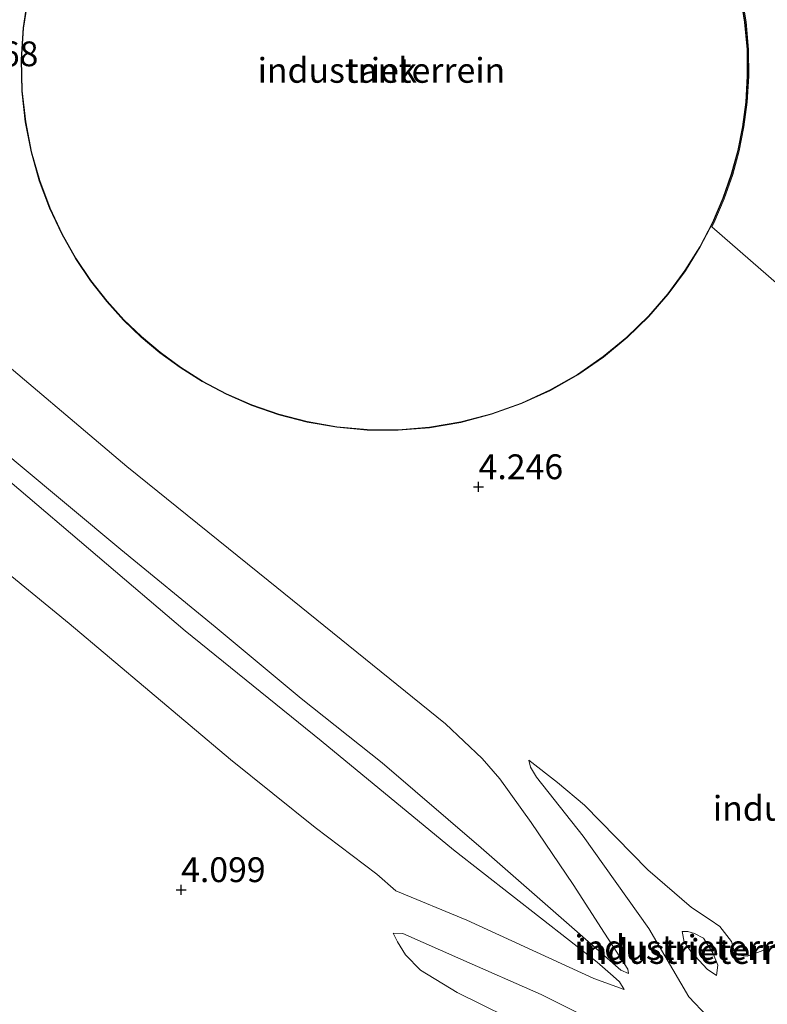
# Model space of a CAD drawing. Units: metres. Extents: x 69988 to 80003, y 437498 to 443596.
# Drawn here: x 70356 to 70431, y 440405 to 440505 of the extents above; entities that cross this region are included whole.
import ezdxf
from ezdxf.enums import TextEntityAlignment as Align

# ---------------------------------------------------------------- set-up
doc = ezdxf.new("R2010")
doc.units = ezdxf.units.M
doc.layers.get('0').update_dxf_attribs({"lineweight": 25})
doc.layers.add('B-ME-GW-HOOGTEPUNT-S-B1', color=10, linetype='Continuous')
for name, color, linetype, lineweight in [('B-ME-GW-KRUINLIJN-L-B1', 93, 'Continuous', 18), ('B-ME-GW-TEENLIJN-L-B1', 93, 'Continuous', 18), ('B-ME-IE-GRONDWERKLIJN-GROND_INGERICHT-GV-B6', 253, 'Continuous', 18), ('B-ME-IE-HULPGEOMETRIE-L-B1', 53, 'Continuous', 18), ('B-ME-KG-KADASTRAAL-DAKRAND-L-B1', 13, 'Continuous', 18), ('B-ME-OG-BEBOUWING-GV-B6', 173, 'Continuous', 18)]:
    doc.layers.add(name, color=color, linetype=linetype, lineweight=lineweight)
doc.styles.add('NLCS-ISO', font='NLCS-ISO.TTF')

# ---------------------------------------------------------------- blocks, each defined once
blk = doc.blocks.new('hoogtepunt')
for p, q in [((-0.5, 0), (0.5, 0)), ((0, 0.5), (0, -0.5))]:
    blk.add_line(p, q)

msp = doc.modelspace()

# ---------------------------------------------------------------- linework, layer by layer
at = {"layer": 'B-ME-GW-KRUINLIJN-L-B1'}
for points in [[(70417.047, 440408.563, 7.881), (70416.296, 440408.916, 8.154), (70411.62, 440412.996, 8.259), (70402.201, 440421.25, 8.261), (70392.211, 440429.812, 8.292), (70384.043, 440436.304, 8.476), (70375.387, 440443.54, 8.283), (70365.866, 440451.336, 8.22), (70355.311, 440460.129, 8.289), (70342.906, 440470.578, 8.22), (70329.511, 440481.441, 8.391), (70316.759, 440492.333, 8.383), (70306.503, 440500.796, 8.374), (70305.869, 440501.667, 8.363), (70305.569, 440502.505, 8.336)], [(70302.952, 440500.171, 8.512), (70304.11, 440500.123, 8.501), (70305.181, 440499.423, 8.501), (70314.83, 440491.226, 8.463), (70327.36, 440480.669, 8.532), (70340.16, 440470.171, 8.452), (70354.659, 440458.181, 8.41), (70372.368, 440443.112, 8.374), (70386.074, 440432.02, 8.545), (70399.401, 440421.034, 8.449), (70411.117, 440411.901, 8.496), (70413.888, 440409.708, 8.256), (70415.521, 440408.308, 8.129), (70416.132, 440407.749, 8.077), (70416.622, 440406.965, 7.861)], [(70407.005, 440430.092, 4.236), (70407.158, 440429.38, 4.473), (70407.783, 440428.371, 4.564), (70412.466, 440422.433, 5.535), (70419.09, 440413.123, 7.182), (70423.124, 440406.215, 8.6), (70424.976, 440404.264, 8.906)], [(70393.325, 440412.645, 4.352), (70394.285, 440412.622, 4.575), (70400.158, 440410.022, 5.524), (70408.257, 440406.459, 6.89), (70415.743, 440402.732, 7.905), (70418.93, 440400.473, 8.878), (70419.358, 440399.743, 9.044), (70419.355, 440398.511, 9.262), (70419.017, 440397.82, 9.35), (70418.251, 440397.096, 9.408), (70413.431, 440394.651, 9.573), (70400.947, 440389.112, 9.474), (70387.448, 440382.772, 9.557), (70373.707, 440376.53, 9.433), (70358.644, 440369.678, 9.435), (70347.236, 440364.633, 9.424)], [(70425.912, 440408.366, 6.261), (70426.047, 440409.413, 5.946), (70425.559, 440410.667, 5.797), (70424.625, 440412.121, 5.703), (70423.707, 440412.617, 5.681), (70423.028, 440412.8, 5.712), (70422.459, 440412.815, 5.811)]]:
    msp.add_polyline3d(points, dxfattribs=at)
at = {"layer": 'B-ME-GW-TEENLIJN-L-B1'}
for points in [[(70351.514, 440548.292, 4.765), (70340.069, 440534.621, 4.7), (70326.275, 440518.398, 4.615), (70314.64, 440504.611, 4.642), (70314.045, 440503.705, 4.678), (70313.979, 440502.78, 4.684), (70314.76, 440501.784, 4.684), (70325.69, 440493.471, 4.543), (70337.05, 440484.642, 4.372), (70351.265, 440472.533, 4.322), (70366.455, 440459.696, 4.372), (70380.721, 440448.196, 4.438), (70398.598, 440433.747, 4.32), (70402.29, 440430.255, 4.276), (70404.091, 440428.203, 4.438), (70407.248, 440423.79, 5.092), (70411.464, 440417.562, 6.267), (70414.62, 440412.64, 7.268), (70416.993, 440409.008, 7.638), (70417.047, 440408.563, 7.881)], [(70416.622, 440406.965, 7.861), (70413.544, 440408.078, 7.362), (70400.747, 440413.959, 5.467), (70393.576, 440416.908, 4.358), (70391.667, 440418.581, 4.135), (70385.474, 440423.307, 3.991), (70376.908, 440430.14, 4.016), (70360.652, 440443.854, 3.906), (70339.544, 440461.145, 4.014)], [(70407.005, 440430.092, 4.236), (70409.899, 440427.83, 4.203), (70412.618, 440425.535, 4.366), (70418.988, 440419.023, 4.52), (70423.39, 440415.214, 4.468), (70425.283, 440413.991, 4.473), (70426.274, 440413.324, 4.465), (70427.429, 440411.789, 4.459), (70427.695, 440410.87, 4.614), (70428.141, 440410.416, 4.633), (70429.029, 440410.308, 4.625), (70430.439, 440410.808, 4.606), (70433.263, 440412.238, 4.476), (70439.363, 440414.82, 4.708)], [(70339.684, 440370.643, 4.041), (70359.66, 440379.751, 4.094), (70370.086, 440384.838, 4.113), (70392.464, 440395.011, 4.118), (70403.89, 440399.06, 4.576), (70407.961, 440399.784, 5.095), (70409.861, 440400.263, 5.299), (70410.466, 440400.544, 5.39), (70410.696, 440401.11, 5.393), (70410.223, 440401.66, 5.368), (70407.267, 440402.958, 4.96), (70399.784, 440406.647, 4.259), (70396.068, 440408.923, 4.281), (70394.581, 440410.452, 4.226), (70393.756, 440411.777, 4.298), (70393.325, 440412.645, 4.352)], [(70425.912, 440408.366, 6.261), (70424.982, 440409.018, 6.313), (70423.381, 440410.753, 6.36), (70422.657, 440411.774, 6.183), (70422.459, 440412.815, 5.811)]]:
    msp.add_polyline3d(points, dxfattribs=at)
at = {"layer": 'B-ME-IE-GRONDWERKLIJN-GROND_INGERICHT-GV-B6'}
for points in [[(70356.496, 440507.077, 4.267), (70356.012, 440503.904, 4.267), (70355.807, 440500.715, 4.267), (70355.88, 440497.547, 4.267), (70356.22, 440494.434, 4.267), (70356.813, 440491.408, 4.267), (70357.641, 440488.498, 4.267), (70358.68, 440485.726, 4.267), (70359.906, 440483.113, 4.267), (70361.292, 440480.671, 4.267), (70362.811, 440478.411, 4.267), (70364.437, 440476.336, 4.267), (70366.146, 440474.448, 4.267), (70367.915, 440472.744, 4.267)], [(70367.915, 440472.744, 4.267), (70369.793, 440471.162, 4.267), (70371.848, 440469.658, 4.267), (70374.081, 440468.256, 4.267), (70376.487, 440466.98, 4.267), (70379.059, 440465.855, 4.267), (70381.786, 440464.907, 4.267), (70384.65, 440464.161, 4.267), (70387.63, 440463.64, 4.267), (70390.701, 440463.364, 4.267), (70393.833, 440463.348, 4.267), (70396.992, 440463.605, 4.267), (70400.142, 440464.14, 4.267), (70403.248, 440464.95, 4.267), (70406.272, 440466.031, 4.267), (70409.182, 440467.367, 4.267), (70411.944, 440468.94, 4.267), (70414.533, 440470.726, 4.267), (70416.926, 440472.698, 4.267), (70419.107, 440474.825, 4.267), (70421.063, 440477.077, 4.267), (70422.791, 440479.421, 4.267), (70424.288, 440481.827, 4.267), (70425.56, 440484.268, 4.267), (70426.614, 440486.717, 4.267), (70427.461, 440489.15, 4.267), (70428.114, 440491.549, 4.267), (70428.595, 440493.937, 4.267), (70428.923, 440496.432, 4.267), (70429.083, 440499.034, 4.267), (70429.053, 440501.728, 4.267), (70428.814, 440504.498, 4.267), (70428.35, 440507.321, 4.267)], [(70428.448, 440507.341, 4.267), (70428.914, 440504.511, 4.267), (70429.153, 440501.733, 4.267), (70429.183, 440499.031, 4.267), (70429.023, 440496.422, 4.267), (70428.693, 440493.92, 4.267), (70428.211, 440491.526, 4.267), (70427.556, 440489.121, 4.267), (70426.707, 440486.68, 4.267), (70425.65, 440484.225, 4.267), (70425.465, 440483.869, 4.267), (70445.737, 440466.208, 4.175)], [(70445.737, 440466.208, 4.175), (70425.465, 440483.869, 4.267), (70425.65, 440484.225, 4.267), (70426.707, 440486.68, 4.267), (70427.556, 440489.121, 4.267), (70428.211, 440491.526, 4.267), (70428.693, 440493.92, 4.267), (70429.023, 440496.422, 4.267), (70429.183, 440499.031, 4.267), (70429.153, 440501.733, 4.267), (70428.914, 440504.511, 4.267), (70428.448, 440507.341, 4.267)], [(70355.311, 440460.129, 8.289), (70365.866, 440451.336, 8.22), (70375.387, 440443.54, 8.283), (70384.043, 440436.304, 8.476), (70392.211, 440429.812, 8.292), (70402.201, 440421.25, 8.261), (70411.62, 440412.996, 8.259), (70416.296, 440408.916, 8.154), (70417.047, 440408.563, 7.881), (70416.993, 440409.008, 7.638), (70414.62, 440412.64, 7.268), (70411.464, 440417.562, 6.267), (70407.248, 440423.79, 5.092), (70404.091, 440428.203, 4.438), (70402.29, 440430.255, 4.276), (70398.598, 440433.747, 4.32), (70380.721, 440448.196, 4.438), (70366.455, 440459.696, 4.372), (70351.265, 440472.533, 4.322)], [(70351.265, 440472.533, 4.322), (70366.455, 440459.696, 4.372), (70380.721, 440448.196, 4.438), (70398.598, 440433.747, 4.32), (70402.29, 440430.255, 4.276), (70404.091, 440428.203, 4.438), (70407.248, 440423.79, 5.092), (70411.464, 440417.562, 6.267), (70414.62, 440412.64, 7.268), (70416.993, 440409.008, 7.638), (70417.047, 440408.563, 7.881), (70416.296, 440408.916, 8.154), (70411.62, 440412.996, 8.259), (70402.201, 440421.25, 8.261), (70392.211, 440429.812, 8.292), (70384.043, 440436.304, 8.476), (70375.387, 440443.54, 8.283), (70365.866, 440451.336, 8.22), (70355.311, 440460.129, 8.289)], [(70339.544, 440461.145, 4.014), (70360.652, 440443.854, 3.906), (70376.908, 440430.14, 4.016), (70385.474, 440423.307, 3.991), (70391.667, 440418.581, 4.135), (70393.576, 440416.908, 4.358), (70400.747, 440413.959, 5.467), (70413.544, 440408.078, 7.362), (70416.622, 440406.965, 7.861), (70416.132, 440407.749, 8.077), (70415.521, 440408.308, 8.129), (70413.888, 440409.708, 8.256), (70411.117, 440411.901, 8.496), (70399.401, 440421.034, 8.449), (70386.074, 440432.02, 8.545), (70372.368, 440443.112, 8.374), (70354.659, 440458.181, 8.41)], [(70354.659, 440458.181, 8.41), (70372.368, 440443.112, 8.374), (70386.074, 440432.02, 8.545), (70399.401, 440421.034, 8.449), (70411.117, 440411.901, 8.496), (70413.888, 440409.708, 8.256), (70415.521, 440408.308, 8.129), (70416.132, 440407.749, 8.077), (70416.622, 440406.965, 7.861), (70413.544, 440408.078, 7.362), (70400.747, 440413.959, 5.467), (70393.576, 440416.908, 4.358), (70391.667, 440418.581, 4.135), (70385.474, 440423.307, 3.991), (70376.908, 440430.14, 4.016), (70360.652, 440443.854, 3.906), (70339.544, 440461.145, 4.014)], [(70433.263, 440412.238, 4.476), (70430.439, 440410.808, 4.606), (70429.029, 440410.308, 4.625), (70428.141, 440410.416, 4.633), (70427.695, 440410.87, 4.614), (70427.429, 440411.789, 4.459), (70426.274, 440413.324, 4.465), (70425.283, 440413.991, 4.473), (70423.39, 440415.214, 4.468), (70418.988, 440419.023, 4.52), (70412.618, 440425.535, 4.366), (70409.899, 440427.83, 4.203), (70407.005, 440430.092, 4.236), (70407.158, 440429.38, 4.473), (70407.783, 440428.371, 4.564), (70412.466, 440422.433, 5.535), (70419.09, 440413.123, 7.182), (70423.124, 440406.215, 8.6), (70424.976, 440404.264, 8.906)], [(70424.976, 440404.264, 8.906), (70423.124, 440406.215, 8.6), (70419.09, 440413.123, 7.182), (70412.466, 440422.433, 5.535), (70407.783, 440428.371, 4.564), (70407.158, 440429.38, 4.473), (70407.005, 440430.092, 4.236), (70409.899, 440427.83, 4.203), (70412.618, 440425.535, 4.366), (70418.988, 440419.023, 4.52), (70423.39, 440415.214, 4.468), (70425.283, 440413.991, 4.473), (70426.274, 440413.324, 4.465), (70427.429, 440411.789, 4.459), (70427.695, 440410.87, 4.614), (70428.141, 440410.416, 4.633), (70429.029, 440410.308, 4.625), (70430.439, 440410.808, 4.606), (70433.263, 440412.238, 4.476)], [(70415.743, 440402.732, 7.905), (70408.257, 440406.459, 6.89), (70400.158, 440410.022, 5.524), (70394.285, 440412.622, 4.575), (70393.325, 440412.645, 4.352), (70393.756, 440411.777, 4.298), (70394.581, 440410.452, 4.226), (70396.068, 440408.923, 4.281), (70399.784, 440406.647, 4.259), (70407.267, 440402.958, 4.96)], [(70407.267, 440402.958, 4.96), (70399.784, 440406.647, 4.259), (70396.068, 440408.923, 4.281), (70394.581, 440410.452, 4.226), (70393.756, 440411.777, 4.298), (70393.325, 440412.645, 4.352), (70394.285, 440412.622, 4.575), (70400.158, 440410.022, 5.524), (70408.257, 440406.459, 6.89), (70415.743, 440402.732, 7.905)], [(70422.459, 440412.815, 5.811), (70422.657, 440411.774, 6.183), (70423.381, 440410.753, 6.36), (70424.982, 440409.018, 6.313), (70425.912, 440408.366, 6.261), (70426.047, 440409.413, 5.946), (70425.559, 440410.667, 5.797), (70424.625, 440412.121, 5.703), (70423.707, 440412.617, 5.681), (70423.028, 440412.8, 5.712), (70422.459, 440412.815, 5.811)], [(70425.912, 440408.366, 6.261), (70424.982, 440409.018, 6.313), (70423.381, 440410.753, 6.36), (70422.657, 440411.774, 6.183), (70422.459, 440412.815, 5.811), (70423.028, 440412.8, 5.712), (70423.707, 440412.617, 5.681), (70424.625, 440412.121, 5.703), (70425.559, 440410.667, 5.797), (70426.047, 440409.413, 5.946), (70425.912, 440408.366, 6.261)]]:
    msp.add_polyline3d(points, dxfattribs=at)
at = {"layer": 'B-ME-IE-HULPGEOMETRIE-L-B1'}
msp.add_polyline3d([(70505.922, 440413.778, -0.258), (70504.024, 440415.431, -0.268), (70493.368, 440424.715, 5.09), (70490.752, 440426.993, 5.519), (70488.461, 440428.989, 6.195), (70474.918, 440440.787, 6.64), (70474.78, 440440.908, 2.463), (70459.44, 440454.271, 2.428), (70459.35, 440454.349, 6.434), (70458.113, 440455.427, 6.357), (70454.27, 440458.775, 9.394), (70452.938, 440459.936, 9.414), (70445.737, 440466.208, 4.175), (70425.465, 440483.869, 4.267), (70425.65, 440484.225, 4.267), (70426.707, 440486.68, 4.267), (70427.556, 440489.121, 4.267), (70428.211, 440491.526, 4.267), (70428.693, 440493.92, 4.267), (70429.023, 440496.422, 4.267), (70429.183, 440499.031, 4.267), (70429.153, 440501.733, 4.267), (70428.914, 440504.511, 4.267), (70428.448, 440507.341, 4.267)], dxfattribs=at)
at = {"layer": 'B-ME-KG-KADASTRAAL-DAKRAND-L-B1'}
for points in [[(70356.545, 440507.067, 27.94), (70356.061, 440503.899, 27.94), (70355.857, 440500.714, 27.94), (70355.93, 440497.55, 27.94), (70356.269, 440494.441, 27.94), (70356.862, 440491.42, 27.94), (70357.689, 440488.513, 27.94), (70358.726, 440485.746, 27.94), (70359.95, 440483.136, 27.94), (70361.334, 440480.698, 27.94), (70362.851, 440478.44, 27.94), (70364.476, 440476.368, 27.94), (70366.182, 440474.483, 27.94), (70367.948, 440472.781, 27.94)], [(70367.948, 440472.781, 27.94), (70369.824, 440471.201, 27.94), (70371.876, 440469.7, 27.94), (70374.106, 440468.299, 27.94), (70376.509, 440467.025, 27.94), (70379.077, 440465.901, 27.94), (70381.8, 440464.955, 27.94), (70384.66, 440464.21, 27.94), (70387.637, 440463.69, 27.94), (70390.704, 440463.414, 27.94), (70393.831, 440463.398, 27.94), (70396.985, 440463.655, 27.94), (70400.132, 440464.188, 27.94), (70403.233, 440464.998, 27.94), (70406.253, 440466.077, 27.94), (70409.159, 440467.411, 27.94), (70411.918, 440468.982, 27.94), (70414.503, 440470.766, 27.94), (70416.893, 440472.735, 27.94), (70419.07, 440474.86, 27.94), (70421.024, 440477.108, 27.94), (70422.749, 440479.449, 27.94), (70424.245, 440481.852, 27.94), (70425.515, 440484.289, 27.94), (70426.567, 440486.735, 27.94), (70427.413, 440489.165, 27.94), (70428.065, 440491.561, 27.94), (70428.545, 440493.945, 27.94), (70428.874, 440496.437, 27.94), (70429.033, 440499.035, 27.94), (70429.003, 440501.726, 27.94), (70428.765, 440504.492, 27.94), (70428.301, 440507.311, 27.94)]]:
    msp.add_polyline3d(points, dxfattribs=at)
at = {"layer": 'B-ME-OG-BEBOUWING-GV-B6'}
for points in [[(70367.915, 440472.744, 4.267), (70366.146, 440474.448, 4.267), (70364.437, 440476.336, 4.267), (70362.811, 440478.411, 4.267), (70361.292, 440480.671, 4.267), (70359.906, 440483.113, 4.267), (70358.68, 440485.726, 4.267), (70357.641, 440488.498, 4.267), (70356.813, 440491.408, 4.267), (70356.22, 440494.434, 4.267), (70355.88, 440497.547, 4.267), (70355.807, 440500.715, 4.267), (70356.012, 440503.904, 4.267), (70356.496, 440507.077, 4.267)], [(70428.35, 440507.321, 4.267), (70428.814, 440504.498, 4.267), (70429.053, 440501.728, 4.267), (70429.083, 440499.034, 4.267), (70428.923, 440496.432, 4.267), (70428.595, 440493.937, 4.267), (70428.114, 440491.549, 4.267), (70427.461, 440489.15, 4.267), (70426.614, 440486.717, 4.267), (70425.56, 440484.268, 4.267), (70424.288, 440481.827, 4.267), (70422.791, 440479.421, 4.267), (70421.063, 440477.077, 4.267), (70419.107, 440474.825, 4.267), (70416.926, 440472.698, 4.267), (70414.533, 440470.726, 4.267), (70411.944, 440468.94, 4.267), (70409.182, 440467.367, 4.267), (70406.272, 440466.031, 4.267), (70403.248, 440464.95, 4.267), (70400.142, 440464.14, 4.267), (70396.992, 440463.605, 4.267), (70393.833, 440463.348, 4.267), (70390.701, 440463.364, 4.267), (70387.63, 440463.64, 4.267), (70384.65, 440464.161, 4.267), (70381.786, 440464.907, 4.267), (70379.059, 440465.855, 4.267), (70376.487, 440466.98, 4.267), (70374.081, 440468.256, 4.267), (70371.848, 440469.658, 4.267), (70369.793, 440471.162, 4.267), (70367.915, 440472.744, 4.267)]]:
    msp.add_polyline3d(points, dxfattribs=at)

# ---------------------------------------------------------------- block references
at = {"layer": 'B-ME-GW-HOOGTEPUNT-S-B1', "rotation": 90}
for p in [(70401.94, 440457.631, 4.246), (70401.94, 440457.631, 4.246), (70371.946, 440417.007, 4.099), (70371.946, 440417.007, 4.099)]:
    msp.add_blockref('hoogtepunt', p, dxfattribs=at)

# ---------------------------------------------------------------- texts
at = {"layer": 'B-ME-GW-HOOGTEPUNT-S-B1', "ltscale": 0.2, "style": 'NLCS-ISO'}
for s, p in [('4.268', (70349.032, 440499.265, 4.268)), ('4.268', (70349.032, 440499.265, 4.268)), ('4.246', (70401.94, 440457.631, 4.246)), ('4.246', (70401.94, 440457.631, 4.246)), ('4.099', (70371.946, 440417.007, 4.099)), ('4.099', (70371.946, 440417.007, 4.099))]:
    msp.add_text(s, height=2.5, dxfattribs=at).set_placement(p, align=Align.BOTTOM_LEFT)
at = {"layer": 'B-ME-IE-GRONDWERKLIJN-GROND_INGERICHT-GV-B6', "ltscale": 0.2, "style": 'NLCS-ISO'}
for p in [(70392.1406, 440499.6297), (70438.0481, 440425.2272), (70424.0742, 440411.1963), (70424.3881, 440410.7918)]:
    msp.add_text('industrieterrein', height=2.5, dxfattribs=at).set_placement(p, align=Align.MIDDLE_CENTER)
at = {"layer": 'B-ME-OG-BEBOUWING-GV-B6', "ltscale": 0.2, "style": 'NLCS-ISO'}
msp.add_text('tank', height=2.5, dxfattribs=at).set_placement((70392.1406, 440499.6297), align=Align.MIDDLE_CENTER)

doc.saveas('drawing.dxf')
